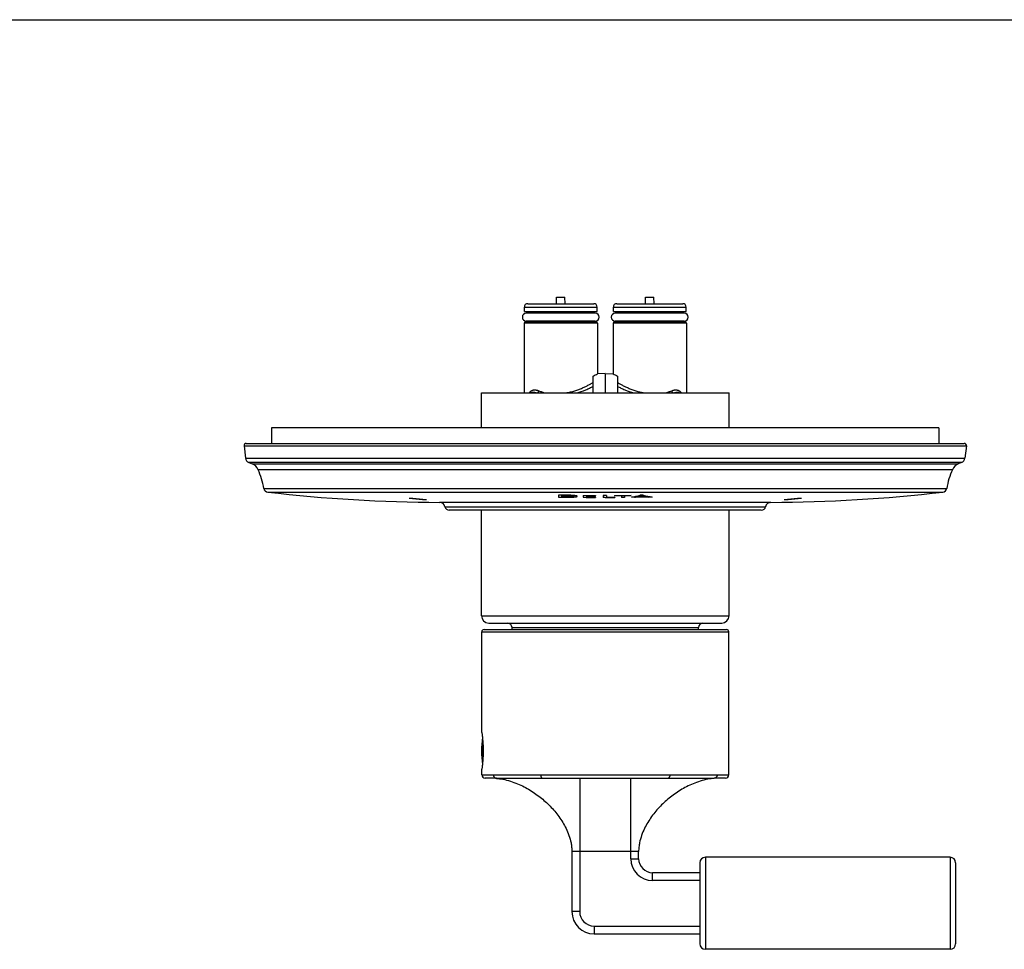
# Model space of a CAD drawing. Units: inches. Extents: x 0 to 34, y 0 to 22.
# Drawn here: x 10.9 to 19.7, y 13.6 to 22 of the extents above; entities that cross this region are included whole.
import ezdxf

# ---------------------------------------------------------------- set-up
doc = ezdxf.new("R2010")
doc.units = ezdxf.units.IN
doc.header["$LTSCALE"] = 1.87
doc.header["$MEASUREMENT"] = 0
doc.layers.get('0').update_dxf_attribs({"linetype": 'CONTINUOUS'})
doc.layers.add('AXES', color=7, linetype='CONTINUOUS')

msp = doc.modelspace()

# ---------------------------------------------------------------- linework, layer by layer
at = {"color": 7, "linetype": 'Continuous'}
for p, q in [((0, 22), (34, 22)), ((15.7025, 19.4461), (15.7045, 19.5061)), ((15.7045, 19.5061), (15.7786, 19.5061)), ((15.7806, 19.4461), (15.7786, 19.5061)), ((16.5025, 19.4461), (16.5045, 19.5061)), ((16.5045, 19.5061), (16.5786, 19.5061)), ((16.5806, 19.4461), (16.5786, 19.5061)), ((15.444, 19.4461), (16.039, 19.4461)), ((16.244, 19.4461), (16.839, 19.4461)), ((16.052, 19.3598), (15.431, 19.3598)), ((15.448, 19.3731), (15.448, 19.3598)), ((16.035, 19.3731), (16.035, 19.3598)), ((16.852, 19.3598), (16.231, 19.3598)), ((16.248, 19.3731), (16.248, 19.3598)), ((16.835, 19.3731), (16.835, 19.3598)), ((15.4115, 19.2711), (15.4115, 18.6431)), ((16.0615, 19.2811), (15.4215, 19.2811)), ((16.052, 19.2898), (15.431, 19.2898)), ((16.0715, 19.2711), (16.0715, 18.8153)), ((16.2115, 19.2711), (16.2115, 18.8153)), ((16.8615, 19.2811), (16.2215, 19.2811)), ((16.852, 19.2898), (16.231, 19.2898)), ((16.8715, 19.2711), (16.8715, 18.6431)), ((16.0315, 18.6431), (16.0315, 18.7956)), ((16.1415, 18.8171), (16.0715, 18.8153)), ((16.1415, 18.8171), (16.1415, 18.6431)), ((16.1415, 18.8171), (16.2115, 18.8153)), ((16.2515, 18.7956), (16.2515, 18.6431)), ((15.029, 18.3291), (15.029, 18.6431)), ((15.029, 18.6431), (17.254, 18.6431)), ((17.254, 18.3291), (17.254, 18.6431)), ((13.1415, 18.3291), (13.1415, 18.1891)), ((19.1415, 18.3291), (13.1415, 18.3291)), ((19.1415, 18.3291), (19.1415, 18.1891)), ((12.8943, 18.1667), (12.9077, 18.0578)), ((12.9142, 18.1891), (19.3689, 18.1891)), ((19.3888, 18.1667), (19.3754, 18.0578)), ((12.9378, 18.0178), (12.9683, 18.0049)), ((19.3453, 18.0178), (19.3148, 18.0049)), ((14.4975, 17.6863), (14.5329, 17.6863)), ((17.7502, 17.6863), (17.7856, 17.6863)), ((17.5438, 17.5891), (14.7393, 17.5891)), ((15.029, 16.6391), (15.029, 17.5891)), ((17.254, 16.6391), (17.254, 17.5891)), ((15.094, 16.5741), (17.189, 16.5741)), ((15.0315, 15.5891), (15.0315, 16.4951)), ((15.0515, 16.5151), (17.2315, 16.5151)), ((15.303, 16.5151), (15.303, 16.5341)), ((16.98, 16.5151), (16.98, 16.5341)), ((17.2515, 15.2091), (17.2515, 16.4951)), ((15.0315, 15.2091), (15.0315, 15.2591)), ((15.1623, 15.1791), (15.0615, 15.1791)), ((15.5768, 15.1791), (16.7063, 15.1791)), ((17.2215, 15.1791), (17.1207, 15.1791)), ((15.8415, 14.5191), (15.8415, 13.9791)), ((16.4415, 14.4541), (16.4415, 14.5191)), ((19.2415, 14.4681), (17.0415, 14.4681)), ((16.9915, 14.4181), (16.9915, 13.6901)), ((19.2915, 14.4181), (19.2915, 13.6901)), ((16.9915, 14.3291), (16.5665, 14.3291)), ((16.0415, 13.7791), (16.9915, 13.7791)), ((19.2415, 13.6401), (17.0415, 13.6401))]:
    msp.add_line(p, q, dxfattribs=at)
at = {"color": 9, "linetype": 'Continuous'}
for p, q in [((15.414, 19.4161), (16.069, 19.4161)), ((16.214, 19.4161), (16.869, 19.4161)), ((16.0715, 19.2711), (15.4115, 19.2711)), ((16.8715, 19.2711), (16.2115, 19.2711)), ((12.8943, 18.1667), (19.3888, 18.1667)), ((12.9077, 18.0578), (19.3754, 18.0578)), ((19.3453, 18.0178), (12.9378, 18.0178)), ((12.9683, 18.0049), (19.3148, 18.0049)), ((19.2624, 17.9531), (13.0207, 17.9531)), ((13.072, 17.7843), (19.2111, 17.7843)), ((13.1068, 17.7515), (19.1763, 17.7515)), ((17.6313, 17.6593), (14.6518, 17.6593)), ((14.7003, 17.6203), (17.5828, 17.6203)), ((15.029, 16.6391), (17.254, 16.6391)), ((15.0315, 16.4951), (17.2515, 16.4951)), ((15.303, 16.5341), (16.98, 16.5341)), ((15.0408, 15.5068), (15.0408, 15.3414)), ((15.0315, 15.2091), (17.2515, 15.2091)), ((15.9115, 15.1791), (15.9115, 13.9791)), ((16.3715, 14.4541), (16.3715, 15.1791)), ((16.4415, 14.5191), (15.8415, 14.5191)), ((16.3715, 14.4541), (16.4415, 14.4541)), ((17.0415, 14.4681), (17.0415, 13.6401)), ((19.2415, 14.4681), (19.2415, 13.6401)), ((16.5665, 14.2591), (16.5665, 14.3291)), ((16.9915, 14.2591), (16.5665, 14.2591)), ((15.9115, 13.9791), (15.8415, 13.9791)), ((16.0415, 13.8491), (16.9915, 13.8491)), ((16.0415, 13.8491), (16.0415, 13.7791))]:
    msp.add_line(p, q, dxfattribs=at)
at = {"color": 40, "linetype": 'Continuous'}
for p, q in [((15.7199, 17.7247), (15.7199, 17.7069)), ((15.7482, 17.7221), (15.7482, 17.7085)), ((15.9423, 17.7223), (15.9423, 17.7047)), ((15.973, 17.72), (15.973, 17.7143)), ((15.973, 17.7123), (15.973, 17.7064)), ((16.0493, 17.7139), (16.0493, 17.7119)), ((16.0527, 17.7218), (16.0527, 17.7196)), ((16.0527, 17.7061), (16.0527, 17.7042)), ((16.1231, 17.7217), (16.1231, 17.7041)), ((16.1415, 17.7217), (16.1231, 17.7217)), ((16.1415, 17.7041), (16.1231, 17.7041)), ((16.1515, 17.7217), (16.1415, 17.7217)), ((16.1515, 17.7217), (16.1515, 17.706)), ((16.2258, 17.7218), (16.2258, 17.7196)), ((16.2263, 17.7061), (16.2263, 17.7042)), ((16.2865, 17.7198), (16.2865, 17.7044)), ((16.3148, 17.7046), (16.2865, 17.7044)), ((16.3148, 17.72), (16.3148, 17.7046)), ((16.3756, 17.7226), (16.3756, 17.7204)), ((16.4049, 17.7052), (16.3759, 17.705)), ((16.4828, 17.7237), (16.4561, 17.7234)), ((16.5631, 17.7069), (16.5341, 17.7065))]:
    msp.add_line(p, q, dxfattribs=at)
at = {"color": 7, "linetype": 'Continuous'}
for centre, radius, start, end in [((15.444, 19.4161), 0.03, 90, 180), ((16.039, 19.4161), 0.03, 0, 90), ((16.244, 19.4161), 0.03, 90, 180), ((16.839, 19.4161), 0.03, 0, 90), ((15.431, 19.3248), 0.035, 90, 270), ((16.052, 19.3248), 0.035, 270, 90), ((16.231, 19.3248), 0.035, 90, 270), ((16.852, 19.3248), 0.035, 270, 90), ((15.4215, 19.2711), 0.01, 90, 180), ((15.428, 19.3011), 0.02, 270, 325.65628), ((16.055, 19.3011), 0.02, 214.34372, 270), ((16.0615, 19.2711), 0.01, 0, 90), ((16.2215, 19.2711), 0.01, 90, 180), ((16.228, 19.3011), 0.02, 270, 325.65628), ((16.855, 19.3011), 0.02, 214.34372, 270), ((16.8615, 19.2711), 0.01, 0, 90), ((15.51, 19.9083), 1.2288, 295.11569, 297.19357), ((16.7731, 19.9083), 1.2288, 242.80643, 244.88431), ((12.9141, 18.1691), 0.02, 90, 187), ((19.3689, 18.1691), 0.02, 353, 90), ((12.9573, 18.0639), 0.05, 187, 247), ((12.9292, 17.9128), 0.1, 23.74671, 67), ((19.3539, 17.9128), 0.1, 113, 156.25329), ((19.3258, 18.0639), 0.05, 293, 353), ((12.3434, 17.6551), 0.74, 10.05184, 23.74671), ((19.9397, 17.6551), 0.74, 156.25329, 169.94816), ((13.1114, 17.7913), 0.04, 190.05184, 263.41327), ((14.7127, 31.6591), 14, 263.41327, 269.75056), ((17.5704, 31.6591), 14, 270.24944, 276.58673), ((19.1717, 17.7913), 0.04, 276.58673, 349.94816), ((15.1167, 24.7076), 7.0486, 263.9788, 264.96052), ((14.395, 34.2576), 16.5597, 269.93884, 270.06116), ((15.152, 24.7076), 7.0486, 263.9788, 264.96052), ((14.6515, 17.6093), 0.05, 12.75557, 89.75056), ((14.7393, 17.6291), 0.04, 192.75557, 270), ((17.5438, 17.6291), 0.04, 270, 347.24443), ((17.6315, 17.6093), 0.05, 90.24944, 167.24443), ((17.131, 24.7076), 7.0486, 275.03948, 276.0212), ((17.1664, 24.7076), 7.0486, 275.03948, 276.0212), ((17.8881, 34.2576), 16.5597, 269.93884, 270.06116), ((15.094, 16.6391), 0.065, 180, 270), ((15.263, 16.5341), 0.04, 0, 90), ((17.02, 16.5341), 0.04, 90, 180), ((17.189, 16.6391), 0.065, 270, 360), ((15.0515, 16.4951), 0.02, 90, 180), ((17.2315, 16.4951), 0.02, 0, 90), ((16.0366, 15.4241), 1.007, 173.01248, 186.98734), ((15.0615, 15.2091), 0.03, 180, 270), ((15.1215, 14.6961), 0.483, 85.17043, 89.99758), ((17.1616, 14.6961), 0.483, 90.00242, 94.82957), ((17.2215, 15.2091), 0.03, 270, 360), ((16.5665, 14.4541), 0.125, 180, 270), ((17.0415, 14.4181), 0.05, 90, 180), ((19.2415, 14.4181), 0.05, 0, 90), ((16.0415, 13.9791), 0.2, 180, 270), ((17.0415, 13.6901), 0.05, 180, 270), ((19.2415, 13.6901), 0.05, 270, 360)]:
    msp.add_arc(centre, radius, start, end, dxfattribs=at)
at = {"color": 40, "linetype": 'Continuous'}
for centre, radius, start, end in [((16.1411, 46.582), 28.8603, 269.60545, 269.82463), ((16.1409, 49.2295), 31.5254, 269.63912, 269.83977), ((16.1412, 46.8803), 29.1609, 269.66951, 269.82619), ((16.1411, 47.644), 29.9303, 269.67809, 269.82419), ((16.1411, 47.9417), 30.2299, 269.68131, 269.82596), ((16.1411, 48.9168), 31.2108, 269.69138, 269.83778), ((16.1415, 49.4274), 31.7233, 269.99999, 270.153), ((16.1415, 49.0572), 31.3513, 270.01812, 270.1548), ((16.142, 46.578), 28.8563, 270.1664, 270.46377), ((16.1418, 46.9108), 29.1913, 270.16497, 270.28402), ((16.1428, 46.729), 29.0096, 270.33974, 270.45981), ((15.9352, 19.8096), 2.1503, 281.82688, 284.02103), ((15.9777, 19.6639), 2.0048, 282.30231, 282.8194), ((16.1479, 47.8389), 30.1311, 270.52222, 270.70069), ((15.9742, 19.6789), 2.0202, 283.07573, 284.19034), ((16.1477, 47.5574), 29.8476, 270.54444, 270.69108), ((16.9611, 19.8547), 2.1902, 257.02807, 258.05128), ((17.0032, 20.0143), 2.349, 257.20162, 259.20149), ((16.9637, 19.8667), 2.2025, 258.2834, 258.75218), ((15.1522, 24.7095), 7.0505, 263.97894, 264.96038), ((17.1662, 24.7095), 7.0505, 275.03962, 276.02106)]:
    msp.add_arc(centre, radius, start, end, dxfattribs=at)
at = {"color": 9, "linetype": 'Continuous'}
for centre, radius in [((16.5665, 14.4541), 0.195), ((16.0415, 13.9791), 0.13)]:
    msp.add_arc(centre, radius, 180, 270, dxfattribs=at)
for points, knots in [([(15.7797, 18.6431), (15.7865, 18.6439), (15.7999, 18.6459), (15.8197, 18.6496), (15.8391, 18.6541), (15.864, 18.661), (15.8937, 18.6707), (15.9271, 18.684), (15.9577, 18.6979), (15.9813, 18.7097), (15.9986, 18.719), (16.0104, 18.7255), (16.0213, 18.7317), (16.0282, 18.7357), (16.0315, 18.7377)], [0, 0, 0, 0, 0.075408, 0.150024, 0.22361, 0.295958, 0.436158, 0.569234, 0.693797, 0.808328, 0.861295, 0.911073, 0.957402, 1, 1, 1, 1]), ([(15.8848, 18.6431), (15.9124, 18.6511), (15.9456, 18.6631), (15.9837, 18.6794), (16.0007, 18.6871), (16.0165, 18.6946), (16.0267, 18.6996), (16.0315, 18.702)], [0, 0, 0, 0, 0.544557, 0.66823, 0.78579, 0.896612, 1, 1, 1, 1]), ([(16.2515, 18.7377), (16.2549, 18.7357), (16.2618, 18.7317), (16.2727, 18.7255), (16.2845, 18.719), (16.3018, 18.7097), (16.3254, 18.6979), (16.356, 18.684), (16.3894, 18.6707), (16.419, 18.661), (16.444, 18.6541), (16.4634, 18.6496), (16.4832, 18.6459), (16.4966, 18.6439), (16.5034, 18.6431)], [0, 0, 0, 0, 0.042598, 0.088927, 0.138705, 0.191672, 0.306203, 0.430766, 0.563842, 0.704042, 0.77639, 0.849976, 0.924592, 1, 1, 1, 1]), ([(16.2515, 18.702), (16.2564, 18.6996), (16.2666, 18.6946), (16.2824, 18.6871), (16.2993, 18.6794), (16.3374, 18.6631), (16.3707, 18.6511), (16.3983, 18.6431)], [0, 0, 0, 0, 0.103388, 0.21421, 0.33177, 0.455443, 1, 1, 1, 1]), ([(15.4579, 18.6431), (15.4589, 18.645), (15.4612, 18.6485), (15.465, 18.6533), (15.4692, 18.6574), (15.4737, 18.6609), (15.4785, 18.6639), (15.4835, 18.6663), (15.4888, 18.6681), (15.4943, 18.6695), (15.5, 18.6704), (15.508, 18.671), (15.5162, 18.6705), (15.5245, 18.6692), (15.5331, 18.6672), (15.5396, 18.665), (15.5438, 18.6633)], [0, 0, 0, 0, 0.066075, 0.128732, 0.1889, 0.247439, 0.305101, 0.362524, 0.420241, 0.478685, 0.538202, 0.599065, 0.725489, 0.791378, 0.859104, 1, 1, 1, 1]), ([(15.4685, 18.6431), (15.4695, 18.6438), (15.4714, 18.645), (15.4753, 18.647), (15.4806, 18.6489), (15.4874, 18.6501), (15.4945, 18.6504), (15.5019, 18.6499), (15.5096, 18.6485), (15.5175, 18.6463), (15.5228, 18.6443), (15.5254, 18.6431)], [0, 0, 0, 0, 0.056826, 0.113036, 0.22546, 0.340406, 0.459819, 0.584926, 0.71646, 0.854782, 1, 1, 1, 1]), ([(15.532, 18.6431), (15.5327, 18.6437), (15.534, 18.6449), (15.5359, 18.647), (15.5376, 18.6493), (15.5392, 18.6518), (15.5407, 18.6545), (15.5419, 18.6573), (15.543, 18.6603), (15.5435, 18.6623), (15.5438, 18.6633)], [0, 0, 0, 0, 0.110632, 0.22747, 0.349685, 0.476211, 0.605844, 0.737257, 0.869129, 1, 1, 1, 1]), ([(15.5438, 18.6633), (15.5531, 18.6595), (15.5723, 18.6523), (15.5919, 18.646), (15.6021, 18.6431)], [0, 0, 0, 0, 0.486927, 1, 1, 1, 1]), ([(16.681, 18.6431), (16.6912, 18.646), (16.7108, 18.6523), (16.73, 18.6595), (16.7393, 18.6633)], [0, 0, 0, 0, 0.513073, 1, 1, 1, 1]), ([(16.7393, 18.6633), (16.7435, 18.665), (16.7499, 18.6672), (16.7586, 18.6692), (16.7669, 18.6705), (16.7751, 18.671), (16.783, 18.6704), (16.7887, 18.6695), (16.7943, 18.6681), (16.7996, 18.6663), (16.8046, 18.6639), (16.8094, 18.6609), (16.8139, 18.6574), (16.8181, 18.6533), (16.8219, 18.6485), (16.8241, 18.645), (16.8252, 18.6431)], [0, 0, 0, 0, 0.140896, 0.208622, 0.274511, 0.400935, 0.461798, 0.521315, 0.579759, 0.637476, 0.694899, 0.752561, 0.8111, 0.871268, 0.933925, 1, 1, 1, 1]), ([(16.7511, 18.6431), (16.7504, 18.6437), (16.7491, 18.6449), (16.7472, 18.647), (16.7455, 18.6493), (16.7439, 18.6518), (16.7424, 18.6545), (16.7412, 18.6573), (16.7401, 18.6603), (16.7395, 18.6623), (16.7393, 18.6633)], [0, 0, 0, 0, 0.110632, 0.22747, 0.349685, 0.476211, 0.605844, 0.737257, 0.869129, 1, 1, 1, 1]), ([(16.7577, 18.6431), (16.7603, 18.6443), (16.7655, 18.6463), (16.7734, 18.6485), (16.7811, 18.6499), (16.7886, 18.6504), (16.7957, 18.6501), (16.8024, 18.6489), (16.8077, 18.647), (16.8117, 18.645), (16.8136, 18.6438), (16.8145, 18.6431)], [0, 0, 0, 0, 0.145218, 0.28354, 0.415074, 0.540181, 0.659594, 0.77454, 0.886964, 0.943174, 1, 1, 1, 1]), ([(15.1351, 15.2091), (15.1351, 15.2072), (15.1355, 15.2033), (15.137, 15.1976), (15.1395, 15.1924), (15.1429, 15.1878), (15.1471, 15.1841), (15.1518, 15.1812), (15.157, 15.1795), (15.1606, 15.1791), (15.1623, 15.1791)], [0, 0, 0, 0, 0.130668, 0.260978, 0.389469, 0.515669, 0.639484, 0.761187, 0.8813, 1, 1, 1, 1]), ([(15.1623, 15.1791), (15.1742, 15.1791), (15.1996, 15.1791), (15.2402, 15.1789), (15.2857, 15.1788), (15.3556, 15.1788), (15.4531, 15.179), (15.5339, 15.1791), (15.5768, 15.1791)], [0, 0, 0, 0, 0.085658, 0.183816, 0.293924, 0.415364, 0.689472, 1, 1, 1, 1]), ([(15.5611, 15.2091), (15.5611, 15.2072), (15.5613, 15.2033), (15.5621, 15.1977), (15.5636, 15.1926), (15.5655, 15.188), (15.5675, 15.1848), (15.5693, 15.1827), (15.5711, 15.181), (15.5731, 15.1798), (15.5752, 15.1792), (15.5763, 15.1791), (15.5768, 15.1791)], [0, 0, 0, 0, 0.159236, 0.314701, 0.461394, 0.596022, 0.716401, 0.771112, 0.822252, 0.915012, 0.958111, 1, 1, 1, 1]), ([(16.722, 15.2091), (16.722, 15.2072), (16.7218, 15.2033), (16.7209, 15.1977), (16.7195, 15.1926), (16.7176, 15.188), (16.7156, 15.1848), (16.7138, 15.1827), (16.712, 15.181), (16.71, 15.1798), (16.7079, 15.1792), (16.7068, 15.1791), (16.7063, 15.1791)], [0, 0, 0, 0, 0.159236, 0.314701, 0.461394, 0.596022, 0.716401, 0.771112, 0.822252, 0.915012, 0.958111, 1, 1, 1, 1]), ([(16.7063, 15.1791), (16.7492, 15.1791), (16.83, 15.179), (16.9275, 15.1788), (16.9974, 15.1788), (17.0429, 15.1789), (17.0835, 15.1791), (17.1089, 15.1791), (17.1207, 15.1791)], [0, 0, 0, 0, 0.31054, 0.584632, 0.706068, 0.816174, 0.914335, 1, 1, 1, 1]), ([(17.1479, 15.2091), (17.1479, 15.2072), (17.1476, 15.2033), (17.146, 15.1976), (17.1435, 15.1924), (17.1401, 15.1878), (17.136, 15.1841), (17.1313, 15.1812), (17.1261, 15.1795), (17.1225, 15.1791), (17.1207, 15.1791)], [0, 0, 0, 0, 0.130668, 0.260978, 0.389469, 0.515669, 0.639484, 0.761187, 0.8813, 1, 1, 1, 1])]:
    msp.add_open_spline(points, degree=3, knots=knots, dxfattribs=at)
at = {"color": 40, "linetype": 'Continuous'}
for points, knots in [([(15.7199, 17.7069), (15.7242, 17.7069), (15.7328, 17.7067), (15.7436, 17.7066), (15.7521, 17.7065), (15.7575, 17.7064), (15.7618, 17.7063), (15.7644, 17.7063), (15.7666, 17.7063), (15.7682, 17.7062), (15.7695, 17.7062), (15.7706, 17.7062), (15.7714, 17.7062), (15.7722, 17.7062), (15.7733, 17.7062), (15.7746, 17.7062), (15.7763, 17.7062), (15.7795, 17.7061), (15.7843, 17.7061), (15.7908, 17.706), (15.7995, 17.706), (15.8104, 17.7061), (15.8276, 17.7063), (15.8483, 17.7068), (15.8689, 17.7081), (15.8828, 17.71), (15.8895, 17.7121), (15.8904, 17.7144), (15.887, 17.7168), (15.8774, 17.7191), (15.8616, 17.721), (15.8421, 17.7223), (15.8252, 17.723), (15.8123, 17.7234), (15.803, 17.7236), (15.7958, 17.7238), (15.7903, 17.7239), (15.7863, 17.7239), (15.7832, 17.724), (15.7807, 17.724), (15.7782, 17.724), (15.7753, 17.724), (15.7706, 17.7241), (15.7649, 17.7242), (15.7562, 17.7243), (15.7456, 17.7244), (15.7328, 17.7246), (15.7242, 17.7247), (15.7199, 17.7247)], [0, 0, 0, 0, 0.02381, 0.047619, 0.059524, 0.071429, 0.077381, 0.083333, 0.08631, 0.089286, 0.092262, 0.09375, 0.095238, 0.096726, 0.098214, 0.10119, 0.104167, 0.107143, 0.119048, 0.130952, 0.142857, 0.166667, 0.190476, 0.238095, 0.285714, 0.333333, 0.380952, 0.428571, 0.47619, 0.52381, 0.571429, 0.619048, 0.666667, 0.690476, 0.714286, 0.738095, 0.75, 0.761905, 0.77381, 0.779762, 0.785714, 0.797619, 0.809524, 0.833333, 0.857143, 0.904762, 0.952381, 1, 1, 1, 1]), ([(15.7482, 17.7221), (15.751, 17.7221), (15.7569, 17.7221), (15.7648, 17.722), (15.7706, 17.7219), (15.7739, 17.7219), (15.7765, 17.7219), (15.7791, 17.7218), (15.7826, 17.7218), (15.7888, 17.7217), (15.7979, 17.7215), (15.8072, 17.7212), (15.8148, 17.7209), (15.8223, 17.7206), (15.8313, 17.72), (15.8411, 17.7192), (15.849, 17.7182), (15.8544, 17.7172), (15.8579, 17.7161), (15.8598, 17.7151), (15.8605, 17.7141), (15.8602, 17.7131), (15.8585, 17.7119), (15.8535, 17.7106), (15.8435, 17.7094), (15.8312, 17.7086), (15.8186, 17.7082), (15.8069, 17.708), (15.796, 17.708), (15.7875, 17.708), (15.7808, 17.7081), (15.776, 17.7081), (15.7712, 17.7082), (15.7649, 17.7083), (15.7571, 17.7084), (15.7511, 17.7085), (15.7482, 17.7085)], [0, 0, 0, 0, 0.026316, 0.052632, 0.065789, 0.072368, 0.078947, 0.085526, 0.092105, 0.105263, 0.131579, 0.157895, 0.171053, 0.184211, 0.210526, 0.236842, 0.263158, 0.289474, 0.315789, 0.342105, 0.368421, 0.394737, 0.421053, 0.473684, 0.526316, 0.578947, 0.631579, 0.684211, 0.736842, 0.789474, 0.815789, 0.842105, 0.868421, 0.894737, 0.947368, 1, 1, 1, 1])]:
    msp.add_open_spline(points, degree=3, knots=knots, dxfattribs=at)
at = {"color": 7, "linetype": 'Continuous'}
for points, knots in [([(15.0315, 15.5891), (15.0322, 15.5849), (15.0345, 15.5689), (15.0386, 15.535), (15.0427, 15.4842), (15.0445, 15.4241), (15.0427, 15.3641), (15.0386, 15.3133), (15.0345, 15.2794), (15.0322, 15.2633), (15.0315, 15.2591)], [0, 0, 0, 0, 0.038376, 0.147096, 0.30909, 0.499988, 0.690886, 0.852891, 0.96162, 1, 1, 1, 1]), ([(15.1622, 15.1774), (15.1757, 15.1763), (15.2142, 15.1714), (15.2729, 15.158), (15.3373, 15.1361), (15.4171, 15.1009), (15.5075, 15.0476), (15.6039, 14.9715), (15.6748, 14.8986), (15.7252, 14.8341), (15.7596, 14.7822), (15.7901, 14.7265), (15.8158, 14.6659), (15.8319, 14.6101), (15.8398, 14.5605), (15.8415, 14.5335), (15.8415, 14.5191)], [0, 0, 0, 0, 0.032811, 0.097291, 0.16177, 0.226249, 0.355208, 0.484166, 0.613125, 0.677604, 0.742083, 0.806562, 0.871042, 0.935521, 0.96776, 1, 1, 1, 1]), ([(17.1209, 15.1774), (17.1074, 15.1763), (17.0689, 15.1714), (17.0102, 15.158), (16.9458, 15.1361), (16.866, 15.1009), (16.7756, 15.0476), (16.6791, 14.9715), (16.6083, 14.8986), (16.5578, 14.8341), (16.5234, 14.7822), (16.493, 14.7265), (16.4673, 14.6659), (16.4512, 14.6101), (16.4433, 14.5605), (16.4415, 14.5335), (16.4415, 14.5191)], [0, 0, 0, 0, 0.032811, 0.097291, 0.16177, 0.226249, 0.355208, 0.484166, 0.613125, 0.677604, 0.742083, 0.806562, 0.871042, 0.935521, 0.96776, 1, 1, 1, 1])]:
    msp.add_open_spline(points, degree=3, knots=knots, dxfattribs=at)
at = {"layer": 'AXES', "color": 7, "linetype": 'Continuous'}
for p, q in [((15.414, 19.3748), (15.414, 19.4161)), ((16.069, 19.3748), (16.069, 19.4161)), ((16.214, 19.3748), (16.214, 19.4161)), ((16.869, 19.3748), (16.869, 19.4161)), ((15.414, 19.3748), (16.069, 19.3748)), ((15.448, 19.3731), (15.414, 19.3748)), ((16.035, 19.3731), (16.069, 19.3748)), ((16.214, 19.3748), (16.869, 19.3748)), ((16.248, 19.3731), (16.214, 19.3748)), ((16.835, 19.3731), (16.869, 19.3748))]:
    msp.add_line(p, q, dxfattribs=at)

doc.saveas('drawing.dxf')
